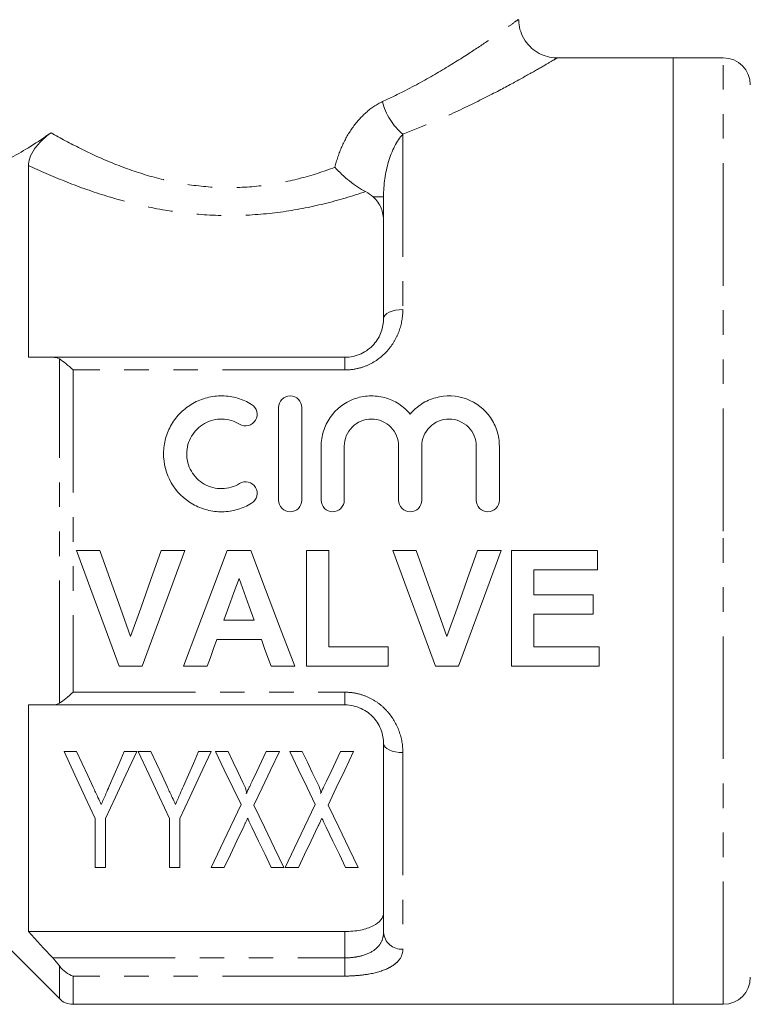
# Model space of a CAD drawing. Units: millimetres. Extents: x 57 to 146.5, y 43.1 to 132.6.
# Drawn here: x 75 to 94, y 87.1 to 112.6 of the extents above; entities that cross this region are included whole.
import ezdxf

# ---------------------------------------------------------------- set-up
doc = ezdxf.new("R2010")
doc.units = ezdxf.units.MM
doc.header["$LTSCALE"] = 0.5
doc.linetypes.add('PHANTOM', pattern=[12.7, 6.35, -1.27, 1.27, -1.27, 1.27, -1.27])

msp = doc.modelspace()

# ---------------------------------------------------------------- linework, layer by layer
at = {"color": 7, "linetype": 'Continuous', "lineweight": 15}
for p, q in [((91.954, 111.595), (88.95, 111.595)), ((93.254, 111.595), (91.954, 111.595)), ((91.954, 99.345), (91.954, 111.595)), ((91.954, 87.095), (91.954, 111.595)), ((75.254, 108.807), (75.254, 103.845)), ((84.454, 104.845), (84.454, 107.994)), ((75.884, 103.845), (83.454, 103.845)), ((81.737, 102.545), (81.737, 100.145)), ((82.337, 102.545), (82.337, 100.145)), ((82.837, 101.54), (82.837, 100.145)), ((83.437, 101.54), (83.437, 100.145)), ((84.845, 101.54), (84.845, 100.145)), ((85.445, 101.54), (85.445, 100.145)), ((86.854, 101.54), (86.854, 100.145)), ((87.454, 101.54), (87.454, 100.145)), ((91.954, 87.095), (91.954, 99.345)), ((76.5, 98.845), (77.109, 98.845)), ((78.695, 98.845), (79.307, 98.845)), ((80.403, 98.845), (81.014, 98.845)), ((82.461, 98.845), (83.038, 98.845)), ((82.461, 95.845), (82.461, 98.845)), ((83.038, 98.845), (83.038, 96.345)), ((84.692, 98.845), (85.301, 98.845)), ((86.887, 98.845), (87.5, 98.845)), ((87.769, 98.845), (90, 98.845)), ((87.769, 95.845), (87.769, 98.845)), ((90, 98.845), (90, 98.345)), ((88.346, 98.345), (88.346, 97.691)), ((90, 98.345), (88.346, 98.345)), ((88.346, 97.691), (89.884, 97.691)), ((89.884, 97.691), (89.884, 97.191)), ((88.346, 97.191), (88.346, 96.345)), ((89.884, 97.191), (88.346, 97.191)), ((80.318, 97.037), (81.105, 97.037)), ((81.289, 96.537), (80.137, 96.537)), ((83.038, 96.345), (84.577, 96.345)), ((84.577, 96.345), (84.577, 95.845)), ((88.346, 96.345), (90.038, 96.345)), ((90.038, 96.345), (90.038, 95.845)), ((78.202, 95.845), (77.609, 95.845)), ((79.884, 95.845), (79.269, 95.845)), ((82.153, 95.845), (81.542, 95.845)), ((84.577, 95.845), (82.461, 95.845)), ((86.394, 95.845), (85.801, 95.845)), ((90.038, 95.845), (87.769, 95.845)), ((75.254, 94.845), (75.254, 88.979)), ((83.454, 94.845), (75.884, 94.845)), ((84.454, 88.961), (84.454, 93.845)), ((76.503, 93.637), (76.179, 93.637)), ((78.063, 93.637), (77.739, 93.637)), ((78.426, 93.637), (78.102, 93.637)), ((79.986, 93.637), (79.662, 93.637)), ((80.427, 93.637), (80.102, 93.637)), ((81.756, 93.637), (81.417, 93.637)), ((82.35, 93.637), (82.025, 93.637)), ((83.679, 93.637), (83.34, 93.637)), ((76.986, 91.908), (76.986, 90.637)), ((77.256, 90.637), (77.256, 91.908)), ((78.909, 91.908), (78.909, 90.637)), ((79.179, 90.637), (79.179, 91.908)), ((76.986, 90.637), (77.256, 90.637)), ((78.909, 90.637), (79.179, 90.637)), ((79.986, 90.637), (80.325, 90.637)), ((81.546, 90.637), (81.871, 90.637)), ((81.909, 90.637), (82.248, 90.637)), ((83.469, 90.637), (83.794, 90.637)), ((73.954, 89.345), (76.058, 87.241)), ((75.254, 88.979), (83.454, 88.979)), ((76.411, 87.095), (91.954, 87.095)), ((91.954, 87.095), (93.254, 87.095))]:
    msp.add_line(p, q, dxfattribs=at)
at = {"color": 8, "linetype": 'PHANTOM', "lineweight": 0}
for p, q in [((93.254, 99.345), (93.254, 111.595)), ((84.954, 109.622), (84.954, 105.079)), ((84.454, 107.994), (84.186, 107.994)), ((76.058, 94.889), (76.058, 103.801)), ((83.454, 103.515), (83.454, 103.845)), ((76.411, 103.515), (76.411, 95.174)), ((83.454, 103.515), (76.411, 103.515)), ((93.254, 87.095), (93.254, 99.345)), ((76.411, 95.174), (83.454, 95.174)), ((83.454, 95.174), (83.454, 94.845)), ((84.954, 93.611), (84.954, 88.52)), ((83.454, 88.296), (83.454, 88.979)), ((75.884, 88.296), (83.454, 88.296)), ((83.454, 88.296), (83.454, 87.826)), ((76.058, 87.241), (76.058, 88.091)), ((83.454, 87.826), (76.411, 87.826)), ((76.411, 87.826), (76.411, 87.095))]:
    msp.add_line(p, q, dxfattribs=at)
at = {"color": 8, "linetype": 'PHANTOM', "lineweight": 0, "flags": 128}
for points in [[(84.954, 105.079), (84.857, 105.074), (84.763, 105.061), (84.676, 105.039), (84.601, 105.01), (84.538, 104.975), (84.492, 104.934), (84.464, 104.89), (84.454, 104.845)], [(84.954, 93.611), (84.857, 93.615), (84.763, 93.628), (84.676, 93.65), (84.601, 93.679), (84.538, 93.715), (84.492, 93.755), (84.464, 93.799), (84.454, 93.845)]]:
    msp.add_lwpolyline(points, dxfattribs=at)
at = {"color": 7, "linetype": 'Continuous', "lineweight": 15, "flags": 128}
for points in [[(77.609, 95.845), (77.245, 96.83), (76.874, 97.832), (76.5, 98.845)], [(77.109, 98.845), (77.376, 98.095), (77.641, 97.351), (77.903, 96.614)], [(77.903, 96.614), (78.165, 97.351), (78.429, 98.095), (78.695, 98.845)], [(79.307, 98.845), (78.934, 97.832), (78.565, 96.83), (78.202, 95.845)], [(79.269, 95.845), (79.641, 96.83), (80.02, 97.832), (80.403, 98.845)], [(81.014, 98.845), (81.399, 97.832), (81.779, 96.83), (82.153, 95.845)], [(85.801, 95.845), (85.437, 96.83), (85.066, 97.832), (84.692, 98.845)], [(85.301, 98.845), (85.568, 98.095), (85.833, 97.351), (86.096, 96.614)], [(86.096, 96.614), (86.357, 97.351), (86.621, 98.095), (86.887, 98.845)], [(87.5, 98.845), (87.127, 97.832), (86.757, 96.83), (86.394, 95.845)], [(80.711, 98.114), (80.58, 97.753), (80.449, 97.394), (80.318, 97.037)], [(81.105, 97.037), (80.975, 97.394), (80.843, 97.753), (80.711, 98.114)], [(80.137, 96.537), (80.052, 96.305), (79.968, 96.074), (79.884, 95.845)], [(81.542, 95.845), (81.458, 96.074), (81.373, 96.305), (81.289, 96.537)], [(76.179, 93.637), (76.46, 93.035), (76.729, 92.457), (76.986, 91.908)], [(76.933, 92.717), (76.793, 93.017), (76.649, 93.324), (76.503, 93.637)], [(77.256, 91.908), (77.512, 92.457), (77.782, 93.035), (78.063, 93.637)], [(77.739, 93.637), (77.606, 93.332), (77.476, 93.034), (77.349, 92.742)], [(78.102, 93.637), (78.383, 93.035), (78.653, 92.457), (78.909, 91.908)], [(78.856, 92.717), (78.716, 93.017), (78.572, 93.324), (78.426, 93.637)], [(79.179, 91.908), (79.435, 92.457), (79.705, 93.035), (79.986, 93.637)], [(79.662, 93.637), (79.529, 93.332), (79.399, 93.034), (79.272, 92.742)], [(80.102, 93.637), (80.329, 93.164), (80.55, 92.706), (80.762, 92.264)], [(80.811, 92.838), (80.686, 93.099), (80.557, 93.366), (80.427, 93.637)], [(81.417, 93.637), (81.293, 93.378), (81.172, 93.123), (81.052, 92.873)], [(81.094, 92.25), (81.307, 92.696), (81.528, 93.159), (81.756, 93.637)], [(82.025, 93.637), (82.252, 93.164), (82.473, 92.706), (82.685, 92.264)], [(82.734, 92.838), (82.609, 93.099), (82.48, 93.366), (82.35, 93.637)], [(83.34, 93.637), (83.216, 93.378), (83.095, 93.123), (82.975, 92.873)], [(83.018, 92.25), (83.23, 92.696), (83.451, 93.159), (83.679, 93.637)], [(80.762, 92.264), (80.486, 91.686), (80.227, 91.143), (79.986, 90.637)], [(81.871, 90.637), (81.629, 91.138), (81.37, 91.677), (81.094, 92.25)], [(82.685, 92.264), (82.41, 91.686), (82.151, 91.143), (81.909, 90.637)], [(83.794, 90.637), (83.552, 91.138), (83.293, 91.677), (83.018, 92.25)], [(80.325, 90.637), (80.486, 90.973), (80.655, 91.327), (80.832, 91.698)], [(81.042, 91.682), (81.218, 91.317), (81.386, 90.969), (81.546, 90.637)], [(82.248, 90.637), (82.409, 90.973), (82.578, 91.327), (82.755, 91.698)], [(82.965, 91.682), (83.141, 91.317), (83.309, 90.969), (83.469, 90.637)]]:
    msp.add_lwpolyline(points, dxfattribs=at)
at = {"color": 7, "linetype": 'Continuous', "lineweight": 15}
for centre, radius, start, end in [((93.254, 110.895), 0.7, 360, 90), ((93.254, 87.795), 0.7, 270, 0), ((76.411, 87.595), 0.5, 225, 270)]:
    msp.add_arc(centre, radius, start, end, dxfattribs=at)
at = {"color": 8, "linetype": 'PHANTOM', "lineweight": 0}
for centre, radius, start, end in [((86.007, 110.873), 1.636, 194.6007, 229.9075), ((84.927, 88.992), 0.474, 183.752, 273.315)]:
    msp.add_arc(centre, radius, start, end, dxfattribs=at)
for points, knots in [([(84.425, 110.461), (84.628, 110.557), (85.152, 110.807), (85.905, 111.232), (86.616, 111.672), (87.178, 112.046), (87.59, 112.333), (87.85, 112.519), (87.97, 112.606), (87.943, 112.587), (87.938, 112.583)], [0, 0, 0, 0, 0.099109, 0.255601, 0.415429, 0.552959, 0.693536, 0.828891, 0.968317, 1, 1, 1, 1]), ([(88.95, 111.592), (88.95, 111.592), (88.953, 111.594), (88.845, 111.53), (88.546, 111.355), (88.077, 111.089), (87.444, 110.745), (86.634, 110.335), (85.78, 109.943), (85.184, 109.711), (84.954, 109.622)], [0, 0, 0, 0, 0.031362, 0.165156, 0.303277, 0.439943, 0.579976, 0.737557, 0.898733, 1, 1, 1, 1]), ([(83.193, 108.762), (83.238, 108.946), (83.298, 109.124), (83.448, 109.464), (83.54, 109.628), (83.75, 109.926), (83.87, 110.063), (84.133, 110.296), (84.273, 110.391), (84.425, 110.461)], [0, 0, 0, 0, 0.25, 0.25, 0.5, 0.5, 0.75, 0.75, 1, 1, 1, 1]), ([(75.843, 109.657), (76.086, 109.518), (76.34, 109.38), (76.872, 109.114), (77.151, 108.986), (77.728, 108.752), (78.026, 108.645), (78.646, 108.462), (78.971, 108.385), (79.624, 108.277), (79.954, 108.245), (80.622, 108.229), (80.964, 108.246), (81.629, 108.326), (81.954, 108.389), (82.592, 108.552), (82.899, 108.652), (83.193, 108.762)], [0, 0, 0, 0, 0.125, 0.125, 0.25, 0.25, 0.375, 0.375, 0.5, 0.5, 0.625, 0.625, 0.75, 0.75, 0.875, 0.875, 1, 1, 1, 1]), ([(84.954, 109.622), (84.796, 109.444), (84.668, 109.191), (84.498, 108.626), (84.454, 108.316), (84.454, 107.994)], [0, 0, 0, 0, 0.5, 0.5, 1, 1, 1, 1]), ([(83.988, 108.134), (83.642, 108.017), (83.286, 107.91), (82.548, 107.729), (82.168, 107.655), (81.399, 107.551), (81.005, 107.52), (80.22, 107.507), (79.831, 107.525), (79.061, 107.604), (78.676, 107.667), (77.929, 107.829), (77.567, 107.927), (76.866, 108.147), (76.524, 108.271), (75.868, 108.531), (75.555, 108.667), (75.254, 108.807)], [0, 0, 0, 0, 0.125, 0.125, 0.25, 0.25, 0.375, 0.375, 0.5, 0.5, 0.625, 0.625, 0.75, 0.75, 0.875, 0.875, 1, 1, 1, 1]), ([(84.954, 105.079), (84.954, 104.891), (84.922, 104.702), (84.822, 104.43), (84.781, 104.342), (84.68, 104.172), (84.621, 104.09), (84.421, 103.865), (84.253, 103.738), (83.97, 103.606), (83.869, 103.572), (83.665, 103.527), (83.561, 103.515), (83.454, 103.515)], [0, 0, 0, 0, 0.25, 0.25, 0.375, 0.375, 0.5, 0.5, 0.75, 0.75, 0.875, 0.875, 1, 1, 1, 1]), ([(83.454, 95.174), (83.561, 95.174), (83.668, 95.162), (83.873, 95.116), (83.971, 95.082), (84.161, 94.994), (84.251, 94.94), (84.414, 94.817), (84.488, 94.748), (84.69, 94.52), (84.789, 94.35), (84.923, 93.985), (84.954, 93.798), (84.954, 93.611)], [0, 0, 0, 0, 0.125, 0.125, 0.25, 0.25, 0.375, 0.375, 0.5, 0.5, 0.75, 0.75, 1, 1, 1, 1]), ([(83.454, 88.296), (83.527, 88.296), (83.599, 88.301), (83.739, 88.318), (83.808, 88.331), (84, 88.38), (84.112, 88.43), (84.287, 88.551), (84.351, 88.624), (84.435, 88.784), (84.454, 88.871), (84.454, 88.961)], [0, 0, 0, 0, 0.125, 0.125, 0.25, 0.25, 0.5, 0.5, 0.75, 0.75, 1, 1, 1, 1]), ([(84.954, 88.52), (84.954, 88.42), (84.922, 88.327), (84.822, 88.2), (84.781, 88.16), (84.68, 88.086), (84.621, 88.051), (84.421, 87.958), (84.253, 87.909), (83.97, 87.86), (83.869, 87.847), (83.665, 87.831), (83.561, 87.826), (83.454, 87.826)], [0, 0, 0, 0, 0.25, 0.25, 0.375, 0.375, 0.5, 0.5, 0.75, 0.75, 0.875, 0.875, 1, 1, 1, 1])]:
    msp.add_open_spline(points, degree=3, knots=knots, dxfattribs=at)
at = {"color": 7, "linetype": 'Continuous', "lineweight": 15}
for points, knots in [([(88.95, 111.596), (88.946, 111.596), (88.861, 111.587), (88.7, 111.621), (88.478, 111.704), (88.278, 111.844), (88.11, 112.037), (88.002, 112.264), (87.954, 112.453), (87.958, 112.557), (87.959, 112.583)], [0, 0, 0, 0, 0.007563, 0.164246, 0.309313, 0.467131, 0.629359, 0.799945, 0.949864, 1, 1, 1, 1]), ([(73.954, 108.618), (74.207, 108.714), (74.497, 108.843), (74.981, 109.104), (75.149, 109.202), (75.491, 109.416), (75.665, 109.532), (75.843, 109.657)], [0, 0, 0, 0, 0.5, 0.5, 0.75, 0.75, 1, 1, 1, 1]), ([(75.254, 108.807), (75.254, 108.865), (75.264, 108.929), (75.315, 109.076), (75.357, 109.159), (75.474, 109.326), (75.548, 109.407), (75.695, 109.546), (75.77, 109.606), (75.843, 109.657)], [0, 0, 0, 0, 0.25, 0.25, 0.5, 0.5, 0.75, 0.75, 1, 1, 1, 1]), ([(83.193, 108.762), (83.25, 108.7), (83.312, 108.637), (83.438, 108.52), (83.504, 108.463), (83.642, 108.354), (83.712, 108.303), (83.851, 108.211), (83.921, 108.169), (83.988, 108.134)], [0, 0, 0, 0, 0.25, 0.25, 0.5, 0.5, 0.75, 0.75, 1, 1, 1, 1]), ([(84.454, 107.372), (84.454, 107.487), (84.435, 107.598), (84.347, 107.81), (84.282, 107.908), (84.186, 107.994)], [0, 0, 0, 0, 0.5, 0.5, 1, 1, 1, 1]), ([(83.454, 103.845), (83.527, 103.845), (83.599, 103.853), (83.739, 103.883), (83.808, 103.907), (84, 103.995), (84.112, 104.08), (84.287, 104.276), (84.351, 104.387), (84.435, 104.614), (84.454, 104.73), (84.454, 104.845)], [0, 0, 0, 0, 0.125, 0.125, 0.25, 0.25, 0.5, 0.5, 0.75, 0.75, 1, 1, 1, 1]), ([(81.037, 100.064), (80.922, 99.994), (80.801, 99.941), (80.545, 99.867), (80.411, 99.847), (80.146, 99.843), (80.011, 99.859), (79.754, 99.925), (79.629, 99.976), (79.281, 100.174), (79.087, 100.368), (78.823, 100.828), (78.754, 101.094), (78.757, 101.487), (78.775, 101.618), (78.845, 101.871), (78.896, 101.991), (79.028, 102.217), (79.11, 102.321), (79.295, 102.504), (79.402, 102.585), (79.631, 102.715), (79.755, 102.765), (80.013, 102.831), (80.145, 102.847), (80.413, 102.842), (80.545, 102.823), (80.8, 102.749), (80.923, 102.695), (81.037, 102.625)], [0, 0, 0, 0, 0.0625, 0.0625, 0.125, 0.125, 0.1875, 0.1875, 0.25, 0.25, 0.375, 0.375, 0.5, 0.5, 0.5625, 0.5625, 0.625, 0.625, 0.6875, 0.6875, 0.75, 0.75, 0.8125, 0.8125, 0.875, 0.875, 0.9375, 0.9375, 1, 1, 1, 1]), ([(81.737, 102.545), (81.737, 102.623), (81.768, 102.699), (81.877, 102.811), (81.957, 102.845), (82.116, 102.845), (82.195, 102.811), (82.306, 102.699), (82.337, 102.623), (82.337, 102.545)], [0, 0, 0, 0, 0.25, 0.25, 0.5, 0.5, 0.75, 0.75, 1, 1, 1, 1]), ([(82.837, 101.54), (82.837, 101.674), (82.857, 101.804), (82.936, 102.056), (82.994, 102.176), (83.22, 102.5), (83.44, 102.672), (83.815, 102.81), (83.95, 102.837), (84.217, 102.849), (84.354, 102.834), (84.612, 102.764), (84.737, 102.708), (84.96, 102.564), (85.06, 102.475), (85.145, 102.373)], [0, 0, 0, 0, 0.125, 0.125, 0.25, 0.25, 0.5, 0.5, 0.625, 0.625, 0.75, 0.75, 0.875, 0.875, 1, 1, 1, 1]), ([(85.145, 102.373), (85.23, 102.475), (85.329, 102.563), (85.554, 102.708), (85.676, 102.763), (86.065, 102.869), (86.348, 102.857), (86.85, 102.673), (87.07, 102.501), (87.295, 102.177), (87.355, 102.057), (87.433, 101.806), (87.454, 101.674), (87.454, 101.54)], [0, 0, 0, 0, 0.125, 0.125, 0.25, 0.25, 0.5, 0.5, 0.75, 0.75, 0.875, 0.875, 1, 1, 1, 1]), ([(81.037, 102.625), (81.105, 102.584), (81.153, 102.516), (81.19, 102.366), (81.178, 102.284), (81.1, 102.15), (81.032, 102.098), (80.877, 102.059), (80.793, 102.071), (80.724, 102.113)], [0, 0, 0, 0, 0.25, 0.25, 0.5, 0.5, 0.75, 0.75, 1, 1, 1, 1]), ([(80.724, 102.113), (80.656, 102.155), (80.584, 102.187), (80.43, 102.231), (80.35, 102.243), (80.112, 102.247), (79.95, 102.206), (79.674, 102.05), (79.559, 101.935), (79.399, 101.663), (79.356, 101.506), (79.355, 101.192), (79.396, 101.034), (79.555, 100.758), (79.672, 100.641), (79.948, 100.484), (80.108, 100.442), (80.429, 100.447), (80.587, 100.492), (80.724, 100.576)], [0, 0, 0, 0, 0.0625, 0.0625, 0.125, 0.125, 0.25, 0.25, 0.375, 0.375, 0.5, 0.5, 0.625, 0.625, 0.75, 0.75, 0.875, 0.875, 1, 1, 1, 1]), ([(84.845, 101.54), (84.845, 101.633), (84.827, 101.723), (84.758, 101.893), (84.706, 101.971), (84.577, 102.101), (84.499, 102.154), (84.328, 102.226), (84.235, 102.245), (84.049, 102.245), (83.956, 102.226), (83.784, 102.155), (83.707, 102.102), (83.51, 101.905), (83.437, 101.725), (83.437, 101.54)], [0, 0, 0, 0, 0.125, 0.125, 0.25, 0.25, 0.375, 0.375, 0.5, 0.5, 0.625, 0.625, 0.75, 0.75, 1, 1, 1, 1]), ([(86.854, 101.54), (86.854, 101.633), (86.836, 101.723), (86.766, 101.893), (86.715, 101.971), (86.586, 102.101), (86.507, 102.154), (86.337, 102.226), (86.243, 102.245), (86.058, 102.245), (85.964, 102.226), (85.793, 102.155), (85.715, 102.102), (85.519, 101.905), (85.445, 101.725), (85.445, 101.54)], [0, 0, 0, 0, 0.125, 0.125, 0.25, 0.25, 0.375, 0.375, 0.5, 0.5, 0.625, 0.625, 0.75, 0.75, 1, 1, 1, 1]), ([(80.724, 100.576), (80.792, 100.618), (80.875, 100.63), (81.028, 100.593), (81.096, 100.543), (81.177, 100.41), (81.191, 100.327), (81.154, 100.173), (81.105, 100.105), (81.037, 100.064)], [0, 0, 0, 0, 0.25, 0.25, 0.5, 0.5, 0.75, 0.75, 1, 1, 1, 1]), ([(82.337, 100.145), (82.337, 100.065), (82.304, 99.988), (82.194, 99.877), (82.115, 99.845), (81.959, 99.845), (81.881, 99.876), (81.769, 99.988), (81.737, 100.065), (81.737, 100.145)], [0, 0, 0, 0, 0.25, 0.25, 0.5, 0.5, 0.75, 0.75, 1, 1, 1, 1]), ([(82.837, 100.145), (82.837, 100.065), (82.869, 99.988), (82.98, 99.877), (83.058, 99.845), (83.215, 99.845), (83.293, 99.876), (83.405, 99.988), (83.437, 100.065), (83.437, 100.145)], [0, 0, 0, 0, 0.25, 0.25, 0.5, 0.5, 0.75, 0.75, 1, 1, 1, 1]), ([(85.445, 100.145), (85.445, 100.065), (85.413, 99.988), (85.302, 99.877), (85.224, 99.845), (85.067, 99.845), (84.989, 99.876), (84.877, 99.988), (84.845, 100.065), (84.845, 100.145)], [0, 0, 0, 0, 0.25, 0.25, 0.5, 0.5, 0.75, 0.75, 1, 1, 1, 1]), ([(87.454, 100.145), (87.454, 100.065), (87.422, 99.988), (87.311, 99.877), (87.233, 99.845), (87.076, 99.845), (86.998, 99.876), (86.886, 99.988), (86.854, 100.065), (86.854, 100.145)], [0, 0, 0, 0, 0.25, 0.25, 0.5, 0.5, 0.75, 0.75, 1, 1, 1, 1]), ([(84.454, 93.845), (84.454, 93.959), (84.435, 94.074), (84.351, 94.303), (84.289, 94.411), (84.112, 94.609), (84.002, 94.693), (83.745, 94.812), (83.601, 94.845), (83.454, 94.845)], [0, 0, 0, 0, 0.25, 0.25, 0.5, 0.5, 0.75, 0.75, 1, 1, 1, 1]), ([(80.898, 92.549), (80.907, 92.573), (80.903, 92.598), (80.891, 92.647), (80.883, 92.671), (80.856, 92.743), (80.834, 92.791), (80.811, 92.838)], [0, 0, 0, 0, 0.25, 0.25, 0.5, 0.5, 1, 1, 1, 1]), ([(81.052, 92.873), (81.031, 92.827), (81.009, 92.782), (80.987, 92.737), (80.972, 92.705), (80.957, 92.674), (80.942, 92.643), (80.927, 92.612), (80.912, 92.581), (80.898, 92.549)], [0, 0, 0, 0, 0.0001791651, 0.0001791651, 0.0001791651, 0.0003036974, 0.0003036974, 0.0003036974, 0.0004282469, 0.0004282469, 0.0004282469, 0.0004282469]), ([(82.821, 92.549), (82.83, 92.573), (82.826, 92.598), (82.814, 92.647), (82.806, 92.671), (82.779, 92.743), (82.757, 92.791), (82.734, 92.838)], [0, 0, 0, 0, 0.25, 0.25, 0.5, 0.5, 1, 1, 1, 1]), ([(82.975, 92.873), (82.954, 92.827), (82.932, 92.782), (82.91, 92.737), (82.895, 92.705), (82.88, 92.674), (82.865, 92.643), (82.85, 92.612), (82.836, 92.581), (82.821, 92.549)], [0, 0, 0, 0, 0.0001791651, 0.0001791651, 0.0001791651, 0.0003036974, 0.0003036974, 0.0003036974, 0.0004282469, 0.0004282469, 0.0004282469, 0.0004282469]), ([(77.142, 92.268), (77.114, 92.329), (77.086, 92.39), (77.057, 92.451), (77.036, 92.495), (77.016, 92.539), (76.995, 92.583), (76.975, 92.627), (76.954, 92.672), (76.933, 92.717)], [0, 0, 0, 0, 0.0002473725, 0.0002473725, 0.0002473725, 0.0004244079, 0.0004244079, 0.0004244079, 0.0006014816, 0.0006014816, 0.0006014816, 0.0006014816]), ([(77.349, 92.742), (77.32, 92.676), (77.291, 92.611), (77.263, 92.546), (77.243, 92.499), (77.222, 92.452), (77.202, 92.406), (77.182, 92.36), (77.162, 92.314), (77.142, 92.268)], [0, 0, 0, 0, 0.0002583737, 0.0002583737, 0.0002583737, 0.0004441495, 0.0004441495, 0.0004441495, 0.000629969, 0.000629969, 0.000629969, 0.000629969]), ([(79.065, 92.268), (79.037, 92.329), (79.009, 92.39), (78.98, 92.451), (78.959, 92.495), (78.939, 92.539), (78.919, 92.583), (78.898, 92.627), (78.877, 92.672), (78.856, 92.717)], [0, 0, 0, 0, 0.0002473725, 0.0002473725, 0.0002473725, 0.0004244079, 0.0004244079, 0.0004244079, 0.0006014816, 0.0006014816, 0.0006014816, 0.0006014816]), ([(79.272, 92.742), (79.243, 92.676), (79.214, 92.611), (79.186, 92.546), (79.166, 92.499), (79.145, 92.452), (79.125, 92.406), (79.105, 92.36), (79.085, 92.314), (79.065, 92.268)], [0, 0, 0, 0, 0.0002583737, 0.0002583737, 0.0002583737, 0.0004441495, 0.0004441495, 0.0004441495, 0.000629969, 0.000629969, 0.000629969, 0.000629969]), ([(80.832, 91.698), (80.845, 91.725), (80.858, 91.753), (80.871, 91.78), (80.881, 91.802), (80.892, 91.823), (80.902, 91.845), (80.912, 91.867), (80.923, 91.889), (80.933, 91.911)], [0, 0, 0, 0, 0.0001177762, 0.0001177762, 0.0001177762, 0.000210383, 0.000210383, 0.000210383, 0.0003029915, 0.0003029915, 0.0003029915, 0.0003029915]), ([(80.933, 91.911), (80.947, 91.881), (80.961, 91.851), (80.975, 91.821), (80.987, 91.798), (80.998, 91.775), (81.009, 91.752), (81.02, 91.728), (81.031, 91.705), (81.042, 91.682)], [0, 0, 0, 0, 0.0001266056, 0.0001266056, 0.0001266056, 0.0002262028, 0.0002262028, 0.0002262028, 0.0003258063, 0.0003258063, 0.0003258063, 0.0003258063]), ([(82.755, 91.698), (82.768, 91.725), (82.781, 91.753), (82.794, 91.78), (82.804, 91.802), (82.815, 91.823), (82.825, 91.845), (82.836, 91.867), (82.846, 91.889), (82.856, 91.911)], [0, 0, 0, 0, 0.0001177762, 0.0001177762, 0.0001177762, 0.000210383, 0.000210383, 0.000210383, 0.0003029915, 0.0003029915, 0.0003029915, 0.0003029915]), ([(82.856, 91.911), (82.87, 91.881), (82.884, 91.851), (82.899, 91.821), (82.91, 91.798), (82.921, 91.775), (82.932, 91.752), (82.943, 91.728), (82.954, 91.705), (82.965, 91.682)], [0, 0, 0, 0, 0.0001266056, 0.0001266056, 0.0001266056, 0.0002262028, 0.0002262028, 0.0002262028, 0.0003258063, 0.0003258063, 0.0003258063, 0.0003258063]), ([(83.454, 88.979), (83.594, 88.979), (83.732, 88.992), (83.982, 89.041), (84.093, 89.077), (84.273, 89.167), (84.341, 89.221), (84.432, 89.341), (84.454, 89.405), (84.454, 89.473)], [0, 0, 0, 0, 0.25, 0.25, 0.5, 0.5, 0.75, 0.75, 1, 1, 1, 1])]:
    msp.add_open_spline(points, degree=3, knots=knots, dxfattribs=at)
for points in [[(84.186, 107.994), (84.129, 108.046), (84.064, 108.093), (83.988, 108.134)], [(75.254, 103.845), (75.463, 103.845), (75.673, 103.845), (75.884, 103.845)], [(76.058, 103.801), (76.005, 103.832), (75.946, 103.845), (75.884, 103.845)], [(76.058, 103.801), (76.161, 103.74), (76.287, 103.634), (76.411, 103.515)], [(76.058, 94.889), (76.161, 94.949), (76.287, 95.055), (76.411, 95.174)], [(75.884, 94.845), (75.673, 94.845), (75.463, 94.845), (75.254, 94.845)], [(75.884, 94.845), (75.946, 94.845), (76.005, 94.858), (76.058, 94.889)], [(75.254, 88.979), (75.463, 88.751), (75.673, 88.524), (75.884, 88.296)], [(76.058, 88.091), (76.005, 88.16), (75.946, 88.229), (75.884, 88.296)], [(76.058, 88.091), (76.161, 87.956), (76.287, 87.869), (76.411, 87.826)]]:
    msp.add_open_spline(points, degree=3, dxfattribs=at)

doc.saveas('drawing.dxf')
